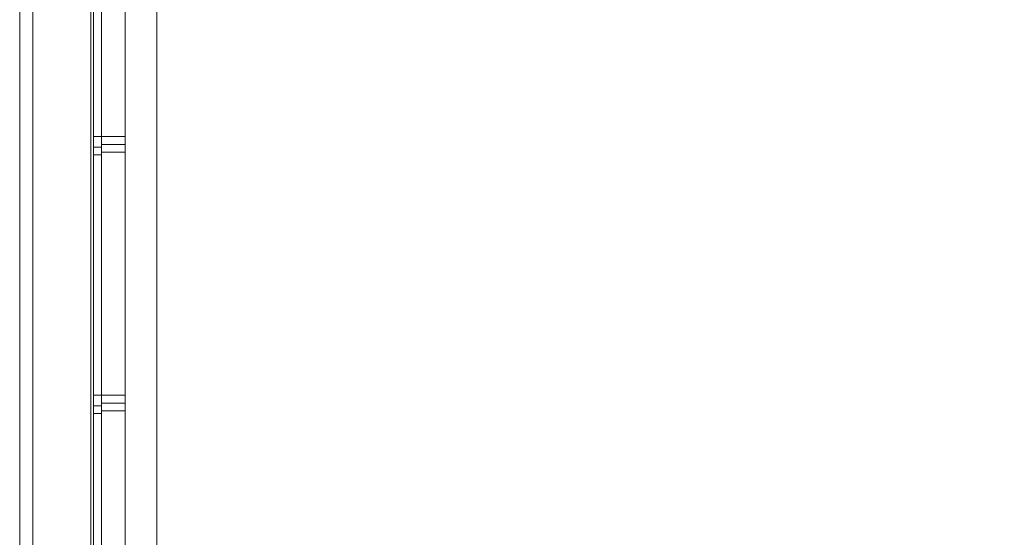
# Model space of a CAD drawing. Units: millimetres. Extents: x 5 to 20005, y -12309 to 789.
# Drawn here: x 764 to 1196, y -11336 to -11110 of the extents above; entities that cross this region are included whole.
import ezdxf

# ---------------------------------------------------------------- set-up
doc = ezdxf.new("R2010")
doc.units = ezdxf.units.MM
doc.header["$MEASUREMENT"] = 0

# ---------------------------------------------------------------- blocks, each defined once
blk = doc.blocks.new('WMF0')
at = {"color": 7, "lineweight": 0}
for points in [[(5.09905, -2.1991), (5.09905, -8.3977), (14.99377, -8.3977), (14.99377, -5.41108), (14.99377, -5.18572)], [(5.09905, -8.3977), (5.09905, -2.1991)], [(5.13124, -8.36551), (5.13124, -7.0115)], [(5.13124, -7.0115), (5.13124, -8.36551)], [(5.11824, -8.30731), (5.11824, -7.95503)], [(5.12381, -7.95503), (5.12381, -8.30731), (5.11824, -8.30731)], [(5.11824, -7.95503), (5.11824, -8.30731)], [(5.12381, -8.30731), (5.12381, -7.95503), (5.11824, -7.95503)], [(5.11824, -8.19339), (5.11824, -8.19277), (5.11824, -8.19154), (5.11824, -8.1903), (5.11824, -8.18968)], [(5.11824, -8.19339), (5.11824, -8.19277), (5.11824, -8.19154), (5.11824, -8.1903), (5.11824, -8.18968)], [(5.11824, -8.19339), (5.11824, -8.19277), (5.11824, -8.19154), (5.11824, -8.1903), (5.11824, -8.18968)], [(5.11824, -8.18968), (5.12381, -8.18968)], [(5.11824, -8.18968), (5.12381, -8.18968)], [(5.11824, -8.18968), (5.12381, -8.18968)], [(5.11824, -8.1903), (5.11824, -8.19154), (5.11824, -8.19277), (5.11824, -8.19339)], [(5.11824, -8.1903), (5.11824, -8.19154), (5.11824, -8.19277), (5.11824, -8.19339)], [(5.11824, -8.1903), (5.11824, -8.19154), (5.11824, -8.19277), (5.11824, -8.19339)], [(5.12381, -8.18968), (5.12381, -8.1903), (5.12381, -8.19154), (5.12381, -8.19277), (5.12381, -8.19339)], [(5.12381, -8.19277), (5.12381, -8.19154), (5.12381, -8.1903), (5.12381, -8.18968)], [(5.12381, -8.18968), (5.12381, -8.1903), (5.12381, -8.19154), (5.12381, -8.19277), (5.12381, -8.19339)], [(5.12381, -8.19277), (5.12381, -8.19154), (5.12381, -8.1903), (5.12381, -8.18968)], [(5.12381, -8.18968), (5.12381, -8.1903), (5.12381, -8.19154), (5.12381, -8.19277), (5.12381, -8.19339)], [(5.12381, -8.19277), (5.12381, -8.19154), (5.12381, -8.1903), (5.12381, -8.18968)], [(5.11824, -8.19154), (5.12381, -8.19154)], [(5.11824, -8.19154), (5.12381, -8.19154)], [(5.11824, -8.19154), (5.12381, -8.19154)], [(5.11824, -8.19154), (5.12381, -8.19154)], [(5.11824, -8.19154), (5.12381, -8.19154)], [(5.11824, -8.19154), (5.12381, -8.19154)], [(5.11824, -8.19339), (5.12381, -8.19339)], [(5.11824, -8.19339), (5.12381, -8.19339)], [(5.11824, -8.19339), (5.12381, -8.19339)], [(5.11824, -8.25407), (5.11824, -8.25345), (5.11824, -8.25221), (5.11824, -8.25097), (5.11824, -8.25035)], [(5.11824, -8.25407), (5.11824, -8.25345), (5.11824, -8.25221), (5.11824, -8.25097), (5.11824, -8.25035)], [(5.11824, -8.25407), (5.11824, -8.25345), (5.11824, -8.25221), (5.11824, -8.25097), (5.11824, -8.25035)], [(5.11824, -8.25035), (5.12381, -8.25035)], [(5.11824, -8.25035), (5.12381, -8.25035)], [(5.11824, -8.25035), (5.12381, -8.25035)], [(5.12381, -8.25035), (5.12381, -8.25097), (5.12381, -8.25221), (5.12381, -8.25345), (5.12381, -8.25407)], [(5.12381, -8.25345), (5.12381, -8.25221), (5.12381, -8.25097), (5.12381, -8.25035)], [(5.12381, -8.25035), (5.12381, -8.25097), (5.12381, -8.25221), (5.12381, -8.25345), (5.12381, -8.25407)], [(5.12381, -8.25345), (5.12381, -8.25221), (5.12381, -8.25097), (5.12381, -8.25035)], [(5.12381, -8.25035), (5.12381, -8.25097), (5.12381, -8.25221), (5.12381, -8.25345), (5.12381, -8.25407)], [(5.12381, -8.25345), (5.12381, -8.25221), (5.12381, -8.25097), (5.12381, -8.25035)], [(5.11824, -8.25097), (5.11824, -8.25221), (5.11824, -8.25345), (5.11824, -8.25407)], [(5.11824, -8.25097), (5.11824, -8.25221), (5.11824, -8.25345), (5.11824, -8.25407)], [(5.11824, -8.25097), (5.11824, -8.25221), (5.11824, -8.25345), (5.11824, -8.25407)], [(5.11824, -8.25221), (5.12381, -8.25221)], [(5.11824, -8.25221), (5.12381, -8.25221)], [(5.11824, -8.25221), (5.12381, -8.25221)], [(5.11824, -8.25221), (5.12381, -8.25221)], [(5.11824, -8.25221), (5.12381, -8.25221)], [(5.11824, -8.25221), (5.12381, -8.25221)], [(5.11824, -8.25407), (5.12381, -8.25407)], [(5.11824, -8.25407), (5.12381, -8.25407)], [(5.11824, -8.25407), (5.12381, -8.25407)]]:
    blk.add_lwpolyline(points, dxfattribs=at)
at = {"color": 253, "lineweight": 0}
for points in [[(5.11576, -8.35251), (5.11391, -8.35251), (5.10214, -8.31969), (5.10214, -7.51979), (5.11391, -7.48698), (5.11576, -7.48698)], [(5.11391, -8.35251), (5.10214, -8.31969), (5.10214, -7.51979), (5.11391, -7.48698), (5.11576, -7.48698)], [(5.11576, -8.35251), (5.11576, -7.48698), (5.11391, -7.48698), (5.10214, -7.51979)], [(5.11576, -8.35251), (5.11576, -7.48698), (5.11391, -7.48698), (5.10214, -7.51979)], [(5.11576, -8.35251), (5.11391, -8.35251), (5.10214, -8.31969), (5.10214, -7.51979), (5.11391, -7.48698), (5.11576, -7.48698)], [(5.11391, -8.35251), (5.10214, -8.31969), (5.10214, -7.51979), (5.11391, -7.48698), (5.11576, -7.48698)], [(5.11576, -8.35251), (5.11576, -7.48698), (5.11391, -7.48698), (5.10214, -7.51979)], [(5.11576, -8.35251), (5.11576, -7.48698), (5.11391, -7.48698), (5.10214, -7.51979)], [(5.11576, -8.35251), (5.11391, -8.35251), (5.10214, -8.31969), (5.10214, -7.51979), (5.11391, -7.48698), (5.11576, -7.48698)], [(5.11391, -8.35251), (5.10214, -8.31969), (5.10214, -7.51979), (5.11391, -7.48698), (5.11576, -7.48698)], [(5.11576, -8.35251), (5.11576, -7.48698), (5.11391, -7.48698), (5.10214, -7.51979)], [(5.11576, -8.35251), (5.11576, -7.48698), (5.11391, -7.48698), (5.10214, -7.51979)], [(5.11576, -8.35251), (5.11576, -7.48698)], [(5.11576, -8.35251), (5.11576, -7.48698)], [(5.11576, -8.35251), (5.11576, -7.48698)], [(5.11576, -8.35251), (5.11576, -7.48698)], [(5.11576, -8.35251), (5.11576, -7.48698)], [(5.11576, -8.35251), (5.11576, -7.48698)], [(5.11576, -8.35251), (5.11576, -7.48698)], [(5.11576, -8.35251), (5.11576, -7.48698)], [(5.11576, -8.35251), (5.11576, -7.48698)], [(5.11576, -8.35251), (5.11576, -7.48698)], [(5.11576, -8.35251), (5.11576, -7.48698)], [(5.11576, -8.35251), (5.11576, -7.48698)], [(5.11576, -8.35251), (5.11576, -7.48698)], [(5.11576, -8.35251), (5.11576, -7.48698)], [(5.11576, -8.35251), (5.11576, -7.48698)], [(5.11576, -8.35251), (5.11576, -7.48698)], [(5.11576, -8.35251), (5.11576, -7.48698)], [(5.11576, -8.35251), (5.11576, -7.48698)], [(5.11638, -8.35251), (5.11638, -7.48698)], [(5.11638, -8.35251), (5.11638, -7.48698)], [(5.11638, -8.35251), (5.11638, -7.48698)], [(5.11638, -8.35251), (5.11638, -7.48698)], [(5.11638, -8.35251), (5.11638, -7.48698)], [(5.11638, -8.35251), (5.11638, -7.48698)], [(5.11638, -8.35251), (5.11638, -7.48698)], [(5.11638, -8.35251), (5.11638, -7.48698)], [(5.11638, -8.35251), (5.11638, -7.48698)], [(5.11638, -8.35251), (5.11638, -7.48698)], [(5.11638, -8.35251), (5.11638, -7.48698)], [(5.11638, -8.35251), (5.11638, -7.48698)], [(5.11824, -8.35251), (5.11824, -7.48698)], [(5.11824, -8.35251), (5.11824, -7.48698)], [(5.11824, -8.35251), (5.11824, -7.48698)], [(5.11824, -8.35251), (5.11824, -7.48698)], [(5.11824, -8.35251), (5.11824, -7.48698)], [(5.11824, -8.35251), (5.11824, -7.48698)], [(5.11824, -8.35251), (5.11824, -7.48698)], [(5.11824, -8.35251), (5.11824, -7.48698)], [(5.11824, -8.35251), (5.11824, -7.48698)], [(5.11824, -8.35251), (5.11824, -7.48698)], [(5.11824, -8.35251), (5.11824, -7.48698)], [(5.11824, -8.35251), (5.11824, -7.48698)], [(5.10214, -8.31969), (5.10214, -7.51979)], [(5.10214, -8.31969), (5.10214, -7.51979)], [(5.10214, -8.31969), (5.10214, -7.51979)], [(5.10214, -8.31969), (5.10214, -7.51979)], [(5.10214, -8.31969), (5.10214, -7.51979)], [(5.10214, -8.31969), (5.10214, -7.51979)], [(5.11638, -8.19401), (5.11638, -8.19339), (5.11638, -8.19216), (5.11638, -8.1903), (5.11638, -8.18968)], [(5.11638, -8.18968), (5.11824, -8.18968)], [(5.11638, -8.19401), (5.11638, -8.19339), (5.11638, -8.19216), (5.11638, -8.1903), (5.11638, -8.18968)], [(5.11638, -8.18968), (5.11824, -8.18968)], [(5.11638, -8.19401), (5.11638, -8.19339), (5.11638, -8.19216), (5.11638, -8.1903), (5.11638, -8.18968)], [(5.11638, -8.18968), (5.11824, -8.18968)], [(5.11638, -8.1903), (5.11638, -8.19216), (5.11638, -8.19339), (5.11638, -8.19401)], [(5.11638, -8.1903), (5.11638, -8.19216), (5.11638, -8.19339), (5.11638, -8.19401)], [(5.11638, -8.1903), (5.11638, -8.19216), (5.11638, -8.19339), (5.11638, -8.19401)], [(5.11824, -8.18968), (5.11824, -8.1903), (5.11824, -8.19216), (5.11824, -8.19339), (5.11824, -8.19401)], [(5.11824, -8.19339), (5.11824, -8.19216), (5.11824, -8.1903), (5.11824, -8.18968)], [(5.11824, -8.18968), (5.11824, -8.1903), (5.11824, -8.19216), (5.11824, -8.19339), (5.11824, -8.19401)], [(5.11824, -8.19339), (5.11824, -8.19216), (5.11824, -8.1903), (5.11824, -8.18968)], [(5.11824, -8.18968), (5.11824, -8.1903), (5.11824, -8.19216), (5.11824, -8.19339), (5.11824, -8.19401)], [(5.11824, -8.19339), (5.11824, -8.19216), (5.11824, -8.1903), (5.11824, -8.18968)], [(5.11638, -8.19216), (5.11824, -8.19216)], [(5.11638, -8.19216), (5.11824, -8.19216)], [(5.11638, -8.19216), (5.11824, -8.19216)], [(5.11638, -8.19216), (5.11824, -8.19216)], [(5.11638, -8.19216), (5.11824, -8.19216)], [(5.11638, -8.19216), (5.11824, -8.19216)], [(5.11638, -8.19401), (5.11824, -8.19401)], [(5.11638, -8.19401), (5.11824, -8.19401)], [(5.11638, -8.19401), (5.11824, -8.19401)], [(5.11638, -8.25469), (5.11638, -8.25407), (5.11638, -8.25283), (5.11638, -8.25097), (5.11638, -8.25035)], [(5.11638, -8.25035), (5.11824, -8.25035)], [(5.11638, -8.25469), (5.11638, -8.25407), (5.11638, -8.25283), (5.11638, -8.25097), (5.11638, -8.25035)], [(5.11638, -8.25035), (5.11824, -8.25035)], [(5.11638, -8.25469), (5.11638, -8.25407), (5.11638, -8.25283), (5.11638, -8.25097), (5.11638, -8.25035)], [(5.11638, -8.25035), (5.11824, -8.25035)], [(5.11824, -8.25035), (5.11824, -8.25097), (5.11824, -8.25283), (5.11824, -8.25407), (5.11824, -8.25469)], [(5.11824, -8.25407), (5.11824, -8.25283), (5.11824, -8.25097), (5.11824, -8.25035)], [(5.11824, -8.25035), (5.11824, -8.25097), (5.11824, -8.25283), (5.11824, -8.25407), (5.11824, -8.25469)], [(5.11824, -8.25407), (5.11824, -8.25283), (5.11824, -8.25097), (5.11824, -8.25035)], [(5.11824, -8.25035), (5.11824, -8.25097), (5.11824, -8.25283), (5.11824, -8.25407), (5.11824, -8.25469)], [(5.11824, -8.25407), (5.11824, -8.25283), (5.11824, -8.25097), (5.11824, -8.25035)], [(5.11638, -8.25097), (5.11638, -8.25283), (5.11638, -8.25407), (5.11638, -8.25469)], [(5.11638, -8.25097), (5.11638, -8.25283), (5.11638, -8.25407), (5.11638, -8.25469)], [(5.11638, -8.25097), (5.11638, -8.25283), (5.11638, -8.25407), (5.11638, -8.25469)], [(5.11638, -8.25283), (5.11824, -8.25283)], [(5.11638, -8.25283), (5.11824, -8.25283)], [(5.11638, -8.25283), (5.11824, -8.25283)], [(5.11638, -8.25283), (5.11824, -8.25283)], [(5.11638, -8.25283), (5.11824, -8.25283)], [(5.11638, -8.25283), (5.11824, -8.25283)], [(5.11638, -8.25469), (5.11824, -8.25469)], [(5.11638, -8.25469), (5.11824, -8.25469)], [(5.11638, -8.25469), (5.11824, -8.25469)]]:
    blk.add_lwpolyline(points, dxfattribs=at)

msp = doc.modelspace()

# ---------------------------------------------------------------- block references
at = {"xscale": 1867.719488644754, "yscale": 1867.719488644754, "zscale": 1867.719488644754}
msp.add_blockref('WMF0', (-8759.18, 4135.16), dxfattribs=at)

doc.saveas('drawing.dxf')
